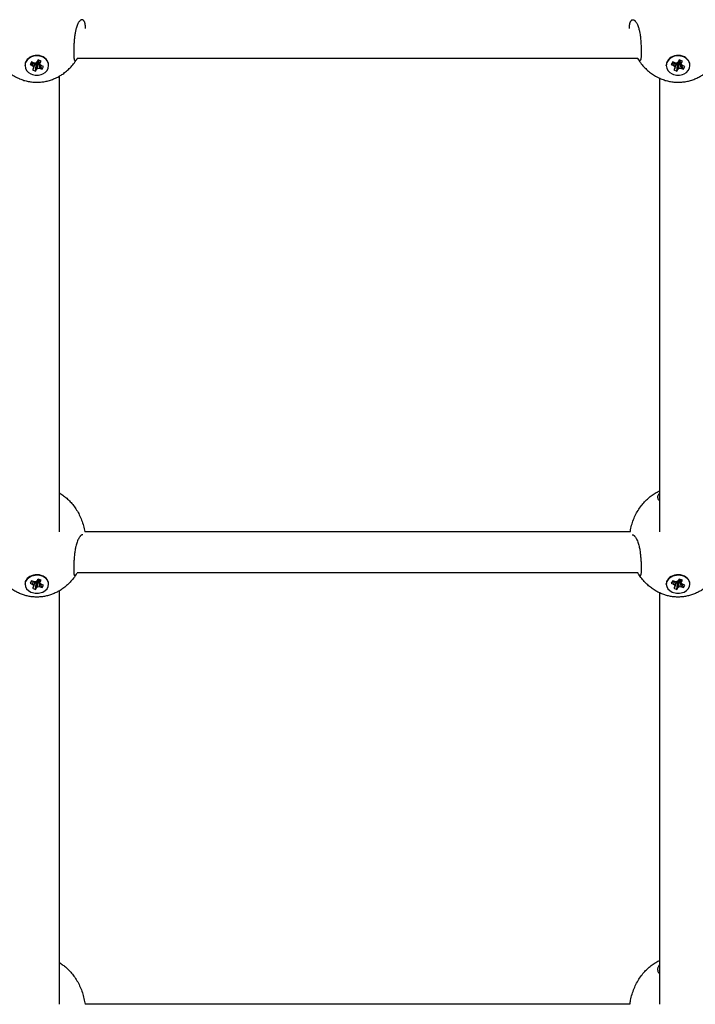
# Model space of a CAD drawing. Units: millimetres. Extents: x -4794 to 4886, y -3778 to 5256.
# Drawn here: x -86 to 177, y -1296 to -912 of the extents above; entities that cross this region are included whole.
import ezdxf

# ---------------------------------------------------------------- set-up
doc = ezdxf.new("R2010")
doc.units = ezdxf.units.MM

msp = doc.modelspace()

# ---------------------------------------------------------------- linework, layer by layer
for p, q in [((-81.9, -928.41), (-82.46, -929.42)), ((-82.46, -929.42), (-81.42, -928.59)), ((-81.1, -928.71), (-81.9, -928.41)), ((-81.66, -929.72), (-80.91, -928.73)), ((-81.14, -930.87), (-80.36, -928.8)), ((-80.25, -928.81), (-81.1, -928.71)), ((-81.01, -930.17), (-80.43, -928.79)), ((-80.27, -931.99), (-79.94, -928.7)), ((-79.69, -928.28), (-80.25, -928.81)), ((-79.94, -928.7), (-80.08, -928.65)), ((-79.83, -928.51), (-79.94, -928.7)), ((-79.91, -931.33), (-79.83, -928.51)), ((-79.67, -928.34), (-79.83, -928.51)), ((-79.33, -927.62), (-79.69, -928.28)), ((-79.41, -928.38), (-79.67, -928.34)), ((-79.35, -930.79), (-79.67, -928.34)), ((-79.41, -927.76), (-79.44, -927.94)), ((-78.6, -929.44), (-79.44, -927.94)), ((-79.17, -928.47), (-79.41, -928.38)), ((-78.5, -930.9), (-79.41, -928.38)), ((-78.47, -928.74), (-79.39, -927.74)), ((-78.1, -928.08), (-79.33, -927.62)), ((-79.16, -928.44), (-79.17, -928.47)), ((-77.7, -931.2), (-79.17, -928.47)), ((-78.6, -929.44), (-78.47, -928.74)), ((-78.47, -928.74), (-78.1, -928.08)), ((154.45, -927.08), (-64.06, -927.08)), ((168.1, -928.41), (167.54, -929.42)), ((167.54, -929.42), (168.58, -928.59)), ((168.9, -928.71), (168.1, -928.41)), ((168.34, -929.72), (169.09, -928.73)), ((168.86, -930.87), (169.64, -928.8)), ((169.75, -928.81), (168.9, -928.71)), ((168.99, -930.17), (169.57, -928.79)), ((169.73, -931.99), (170.06, -928.7)), ((170.31, -928.28), (169.75, -928.81)), ((170.06, -928.7), (169.92, -928.65)), ((170.17, -928.51), (170.06, -928.7)), ((170.09, -931.33), (170.17, -928.51)), ((170.33, -928.34), (170.17, -928.51)), ((170.67, -927.62), (170.31, -928.28)), ((170.59, -928.38), (170.33, -928.34)), ((170.65, -930.79), (170.33, -928.34)), ((170.59, -927.76), (170.56, -927.94)), ((171.4, -929.44), (170.56, -927.94)), ((170.83, -928.47), (170.59, -928.38)), ((171.5, -930.9), (170.59, -928.38)), ((171.53, -928.74), (170.61, -927.74)), ((171.9, -928.08), (170.67, -927.62)), ((170.84, -928.44), (170.83, -928.47)), ((172.3, -931.2), (170.83, -928.47)), ((171.4, -929.44), (171.53, -928.74)), ((171.53, -928.74), (171.9, -928.08)), ((-84.4, -929.8), (-84.4, -929.63)), ((-82.46, -929.42), (-81.66, -929.72)), ((-81.66, -929.72), (-81.01, -930.17)), ((-81.14, -930.87), (-81.5, -931.53)), ((-81.5, -931.53), (-80.27, -931.99)), ((-81.01, -930.17), (-81.14, -930.87)), ((-80.27, -931.99), (-79.91, -931.33)), ((-79.91, -931.33), (-79.35, -930.79)), ((-79.35, -930.79), (-78.5, -930.9)), ((-77.94, -929.89), (-78.6, -929.44)), ((-78.5, -930.9), (-77.7, -931.2)), ((-77.14, -930.19), (-77.94, -929.89)), ((-77.7, -931.2), (-77.14, -930.19)), ((-75.2, -929.8), (-75.2, -929.63)), ((165.6, -929.8), (165.6, -929.63)), ((167.54, -929.42), (168.34, -929.72)), ((168.34, -929.72), (168.99, -930.17)), ((168.86, -930.87), (168.5, -931.53)), ((168.5, -931.53), (169.73, -931.99)), ((168.99, -930.17), (168.86, -930.87)), ((169.73, -931.99), (170.09, -931.33)), ((170.09, -931.33), (170.65, -930.79)), ((170.65, -930.79), (171.5, -930.9)), ((172.06, -929.89), (171.4, -929.44)), ((171.5, -930.9), (172.3, -931.2)), ((172.86, -930.19), (172.06, -929.89)), ((172.3, -931.2), (172.86, -930.19)), ((174.8, -929.8), (174.8, -929.63)), ((-70.99, -1111.55), (-70.99, -933.92)), ((163.01, -1111.55), (163.01, -934.75)), ((151.52, -1111.55), (-61.12, -1111.55)), ((154.5, -1127.55), (-64.1, -1127.55)), ((-84.4, -1132.01), (-84.4, -1131.81)), ((-81.9, -1130.72), (-82.46, -1131.65)), ((-82.46, -1131.65), (-81.59, -1130.82)), ((-82.46, -1131.65), (-81.66, -1131.92)), ((-81.1, -1130.99), (-81.9, -1130.72)), ((-81.66, -1131.92), (-81.04, -1131)), ((-81.66, -1131.92), (-81.01, -1132.35)), ((-81.14, -1132.99), (-80.47, -1131.07)), ((-81.01, -1132.35), (-81.14, -1132.99)), ((-80.25, -1131.09), (-81.1, -1130.99)), ((-81.01, -1132.35), (-80.52, -1131.06)), ((-80.27, -1134.02), (-79.97, -1130.84)), ((-79.69, -1130.6), (-80.25, -1131.09)), ((-79.91, -1133.42), (-79.84, -1130.73)), ((-79.33, -1129.99), (-79.69, -1130.6)), ((-79.35, -1132.92), (-79.64, -1130.5)), ((-79.41, -1130.3), (-79.51, -1130.29)), ((-78.5, -1133.02), (-79.41, -1130.3)), ((-79.21, -1130.37), (-79.41, -1130.3)), ((-78.6, -1131.67), (-79.37, -1130.05)), ((-78.1, -1130.41), (-79.33, -1129.99)), ((-78.47, -1131.02), (-79.15, -1130.05)), ((-78.6, -1131.67), (-78.47, -1131.02)), ((-77.94, -1132.09), (-78.6, -1131.67)), ((-77.7, -1133.3), (-78.49, -1131.73)), ((-78.47, -1131.02), (-78.1, -1130.41)), ((-77.14, -1132.36), (-77.94, -1132.09)), ((-75.2, -1132.01), (-75.2, -1131.81)), ((165.6, -1132.01), (165.6, -1131.81)), ((168.1, -1130.72), (167.54, -1131.65)), ((167.54, -1131.65), (168.41, -1130.82)), ((167.54, -1131.65), (168.34, -1131.92)), ((168.9, -1130.99), (168.1, -1130.72)), ((168.34, -1131.92), (168.96, -1131)), ((168.34, -1131.92), (168.99, -1132.35)), ((168.86, -1132.99), (169.53, -1131.07)), ((168.99, -1132.35), (168.86, -1132.99)), ((169.75, -1131.09), (168.9, -1130.99)), ((168.99, -1132.35), (169.48, -1131.06)), ((169.73, -1134.02), (170.03, -1130.84)), ((170.31, -1130.6), (169.75, -1131.09)), ((170.09, -1133.42), (170.16, -1130.73)), ((170.67, -1129.99), (170.31, -1130.6)), ((170.65, -1132.92), (170.36, -1130.5)), ((170.59, -1130.3), (170.49, -1130.29)), ((171.5, -1133.02), (170.59, -1130.3)), ((170.79, -1130.37), (170.59, -1130.3)), ((171.4, -1131.67), (170.63, -1130.05)), ((171.9, -1130.41), (170.67, -1129.99)), ((171.53, -1131.02), (170.85, -1130.05)), ((171.4, -1131.67), (171.53, -1131.02)), ((172.06, -1132.09), (171.4, -1131.67)), ((172.3, -1133.3), (171.51, -1131.73)), ((171.53, -1131.02), (171.9, -1130.41)), ((172.86, -1132.36), (172.06, -1132.09)), ((174.8, -1132.01), (174.8, -1131.81)), ((-81.14, -1132.99), (-81.5, -1133.6)), ((-81.5, -1133.6), (-80.27, -1134.02)), ((-80.27, -1134.02), (-79.91, -1133.42)), ((-79.91, -1133.42), (-79.35, -1132.92)), ((-79.35, -1132.92), (-78.5, -1133.02)), ((-78.5, -1133.02), (-77.7, -1133.3)), ((-77.7, -1133.3), (-77.14, -1132.36)), ((-70.99, -1295.77), (-70.99, -1134.54)), ((163.01, -1295.77), (163.01, -1135.4)), ((168.86, -1132.99), (168.5, -1133.6)), ((168.5, -1133.6), (169.73, -1134.02)), ((169.73, -1134.02), (170.09, -1133.42)), ((170.09, -1133.42), (170.65, -1132.92)), ((170.65, -1132.92), (171.5, -1133.02)), ((171.5, -1133.02), (172.3, -1133.3)), ((172.3, -1133.3), (172.86, -1132.36)), ((151.41, -1295.77), (-61.02, -1295.77))]:
    msp.add_line(p, q)
for centre, ratio, start_param, end_param in [((-79.8, -929.63), 0.821934, 5.854611, 6.283185), ((-79.8, -929.8), 0.821934, 5.854611, 6.283185), ((-79.8, -929.63), 0.821934, 3.141593, 5.854611), ((-79.8, -929.8), 0.821934, 3.141593, 5.854611), ((170.2, -929.63), 0.821934, 5.854611, 6.283185), ((170.2, -929.8), 0.821934, 5.854611, 6.283185), ((170.2, -929.63), 0.821934, 3.141593, 5.854611), ((170.2, -929.8), 0.821934, 3.141593, 5.854611), ((-79.8, -929.8), 0.821934, 0, 3.141593), ((170.2, -929.8), 0.821934, 0, 3.141593), ((-79.8, -1131.81), 0.758703, 3.141593, 5.854611), ((-79.8, -1132.01), 0.758703, 3.141593, 5.854611), ((170.2, -1131.81), 0.758703, 3.141593, 5.854611), ((170.2, -1132.01), 0.758703, 3.141593, 5.854611), ((-79.8, -1131.81), 0.758703, 5.854611, 6.283185), ((-79.8, -1132.01), 0.758703, 5.854611, 6.283185), ((-79.8, -1132.01), 0.758703, 0, 3.141593), ((170.2, -1131.81), 0.758703, 5.854611, 6.283185), ((170.2, -1132.01), 0.758703, 5.854611, 6.283185), ((170.2, -1132.01), 0.758703, 0, 3.141593)]:
    msp.add_ellipse(centre, major_axis=(-4.6, 0), ratio=ratio, start_param=start_param, end_param=end_param)
for points, knots in [([(-62.18, -911.92), (-62.3, -911.92), (-62.51, -911.97), (-62.81, -912.15), (-63.08, -912.39), (-63.37, -912.74), (-63.66, -913.21), (-63.97, -913.83), (-64.24, -914.55), (-64.46, -915.27), (-64.64, -915.94), (-64.78, -916.61), (-64.91, -917.32), (-65.02, -918.07), (-65.12, -918.85), (-65.2, -919.65), (-65.27, -920.48), (-65.33, -921.31), (-65.36, -922.12), (-65.39, -922.91), (-65.41, -923.67), (-65.41, -924.39), (-65.41, -925.06), (-65.4, -925.67), (-65.37, -926.22), (-65.34, -926.7), (-65.29, -927.1), (-65.23, -927.42), (-65.16, -927.65), (-65.08, -927.79), (-64.99, -927.89), (-64.92, -927.92), (-64.87, -927.92)], [0, 0, 0, 0, 1.606605, 2.653131, 3.78603, 5.005457, 6.204148, 7.67155, 9.148777, 10.346223, 11.30969, 12.298041, 13.305826, 14.308115, 15.332912, 16.385638, 17.465212, 18.54372, 19.620937, 20.697948, 21.774659, 22.851288, 23.92747, 25.003288, 26.077833, 27.15146, 28.222317, 29.291309, 30.267901, 31.153856, 31.859073, 33, 33, 33, 33]), ([(-60.8, -915.36), (-60.8, -915.1), (-60.82, -914.61), (-60.88, -914.03), (-60.95, -913.61), (-61.01, -913.35), (-61.1, -913.05), (-61.21, -912.74), (-61.39, -912.42), (-61.57, -912.19), (-61.83, -911.98), (-62.04, -911.92), (-62.18, -911.92)], [0, 0, 0, 0, 1.559283, 3.120117, 4.05581, 4.783494, 5.337765, 6.826823, 7.99932, 9.437386, 10.66357, 13, 13, 13, 13]), ([(151.2, -915.36), (151.2, -915.1), (151.21, -914.61), (151.27, -914.03), (151.35, -913.61), (151.41, -913.35), (151.49, -913.05), (151.61, -912.74), (151.78, -912.42), (151.97, -912.19), (152.23, -911.98), (152.43, -911.92), (152.57, -911.92)], [0, 0, 0, 0, 1.559416, 3.120121, 4.05581, 4.783494, 5.337765, 6.826823, 7.99932, 9.437386, 10.66357, 13, 13, 13, 13]), ([(152.57, -911.92), (152.69, -911.92), (152.92, -911.97), (153.21, -912.15), (153.43, -912.35), (153.65, -912.6), (153.88, -912.91), (154.13, -913.34), (154.38, -913.86), (154.63, -914.52), (154.85, -915.24), (155.03, -915.93), (155.17, -916.58), (155.3, -917.28), (155.42, -918.03), (155.54, -918.98), (155.63, -919.93), (155.7, -920.98), (155.75, -921.89), (155.78, -922.73), (155.8, -923.58), (155.81, -924.14), (155.81, -924.48)], [0, 0, 0, 0, 1.583038, 2.853942, 3.60806, 4.390733, 5.598742, 6.488057, 7.670546, 9.053007, 10.266853, 11.317163, 12.303607, 13.135981, 14.310761, 15.33642, 16.924206, 18.003164, 19.388699, 20.525197, 21.404595, 23, 23, 23, 23]), ([(155.81, -924.48), (155.81, -924.76), (155.8, -925.36), (155.78, -926.08), (155.74, -926.65), (155.69, -927.06), (155.63, -927.39), (155.56, -927.65), (155.45, -927.84), (155.35, -927.91), (155.28, -927.92), (155.27, -927.92)], [0, 0, 0, 0, 1.619168, 3.56267, 4.857314, 6.147183, 7.401781, 8.599489, 9.979297, 11.509132, 12, 12, 12, 12]), ([(-95.56, -927.07), (-95.55, -927.08), (-95.55, -927.08), (-95.51, -927.16), (-95.46, -927.23), (-95.03, -927.91), (-94.62, -928.5), (-93.74, -929.61), (-93.29, -930.14), (-92.33, -931.12), (-91.84, -931.58), (-90.83, -932.43), (-90.31, -932.83), (-89.25, -933.55), (-88.71, -933.87), (-87.77, -934.38), (-87.38, -934.56), (-86.83, -934.82), (-86.67, -934.89), (-85.96, -935.19), (-85.4, -935.39), (-84.28, -935.73), (-83.71, -935.87), (-82.57, -936.09), (-82, -936.18), (-80.84, -936.28), (-80.26, -936.31), (-79.08, -936.3), (-78.49, -936.27), (-77.32, -936.14), (-76.74, -936.04), (-75.61, -935.8), (-75.05, -935.65), (-73.95, -935.3), (-73.4, -935.09), (-72.32, -934.63), (-71.79, -934.36), (-71.18, -934.02), (-71.08, -933.97), (-70.56, -933.65), (-70.13, -933.4), (-69.2, -932.76), (-68.7, -932.37), (-67.72, -931.55), (-67.25, -931.1), (-66.33, -930.15), (-65.89, -929.64), (-65.04, -928.57), (-64.64, -928), (-64.19, -927.31), (-64.12, -927.2), (-64.05, -927.08), (-64.05, -927.08), (-64.05, -927.07)], [4.387113, 4.387113, 4.387113, 4.387113, 4.3949, 4.3949, 4.524185, 4.524185, 5.58951, 5.58951, 6.622984, 6.622984, 7.619595, 7.619595, 8.578831, 8.578831, 9.50243, 9.50243, 10.136608, 10.136608, 10.394468, 10.394468, 11.261252, 11.261252, 12.111106, 12.111106, 12.954215, 12.954215, 13.802673, 13.802673, 14.667068, 14.667068, 15.51402, 15.51402, 16.358124, 16.358124, 17.210195, 17.210195, 18.079741, 18.079741, 18.235744, 18.235744, 18.97451, 18.97451, 19.900344, 19.900344, 20.861007, 20.861007, 21.858131, 21.858131, 22.891326, 22.891326, 23.086948, 23.086948, 23.09467, 23.09467, 23.09467, 23.09467]), ([(-64.87, -927.92), (-64.84, -927.92), (-64.78, -927.91), (-64.67, -927.85), (-64.54, -927.74), (-64.37, -927.55), (-64.21, -927.33), (-64.09, -927.15), (-64.05, -927.07)], [0, 0, 0, 0, 1.365328, 2.58049, 4.250741, 5.797176, 7.78155, 9, 9, 9, 9]), ([(154.44, -927.07), (154.45, -927.08), (154.45, -927.08), (154.49, -927.16), (154.54, -927.23), (154.97, -927.91), (155.38, -928.5), (156.26, -929.61), (156.71, -930.14), (157.67, -931.12), (158.16, -931.58), (159.17, -932.43), (159.69, -932.83), (160.75, -933.55), (161.29, -933.87), (162.23, -934.38), (162.62, -934.56), (163.17, -934.82), (163.33, -934.89), (164.04, -935.19), (164.6, -935.39), (165.72, -935.73), (166.29, -935.87), (167.43, -936.09), (168, -936.18), (169.16, -936.28), (169.74, -936.31), (170.92, -936.3), (171.51, -936.27), (172.68, -936.14), (173.26, -936.04), (174.39, -935.8), (174.95, -935.65), (176.05, -935.3), (176.6, -935.09), (177.68, -934.63), (178.21, -934.36), (178.82, -934.02), (178.92, -933.97), (179.44, -933.65), (179.87, -933.4), (180.8, -932.76), (181.3, -932.37), (182.28, -931.55), (182.75, -931.1), (183.67, -930.15), (184.11, -929.64), (184.96, -928.57), (185.36, -928), (185.81, -927.31), (185.88, -927.2), (185.95, -927.08), (185.95, -927.08), (185.95, -927.07)], [4.387113, 4.387113, 4.387113, 4.387113, 4.3949, 4.3949, 4.524185, 4.524185, 5.58951, 5.58951, 6.622984, 6.622984, 7.619595, 7.619595, 8.578831, 8.578831, 9.50243, 9.50243, 10.136608, 10.136608, 10.394468, 10.394468, 11.261252, 11.261252, 12.111106, 12.111106, 12.954215, 12.954215, 13.802673, 13.802673, 14.667068, 14.667068, 15.51402, 15.51402, 16.358124, 16.358124, 17.210195, 17.210195, 18.079741, 18.079741, 18.235744, 18.235744, 18.97451, 18.97451, 19.900344, 19.900344, 20.861007, 20.861007, 21.858131, 21.858131, 22.891326, 22.891326, 23.086948, 23.086948, 23.09467, 23.09467, 23.09467, 23.09467]), ([(155.27, -927.92), (155.23, -927.92), (155.17, -927.91), (155.04, -927.84), (154.9, -927.71), (154.7, -927.47), (154.54, -927.23), (154.44, -927.07)], [0, 0, 0, 0, 1.295127, 2.462773, 4.070361, 5.673365, 8, 8, 8, 8]), ([(-70.99, -1096.43), (-70.91, -1096.48), (-70.84, -1096.53), (-70.28, -1096.87), (-69.81, -1097.18), (-68.95, -1097.83), (-68.54, -1098.16), (-67.67, -1098.92), (-67.21, -1099.37), (-66.32, -1100.32), (-65.88, -1100.83), (-65.05, -1101.91), (-64.65, -1102.49), (-63.9, -1103.69), (-63.55, -1104.33), (-62.9, -1105.64), (-62.6, -1106.33), (-62.06, -1107.74), (-61.83, -1108.47), (-61.43, -1109.96), (-61.26, -1110.72), (-61.13, -1111.51), (-61.13, -1111.53), (-61.12, -1111.55)], [20.905293, 20.905293, 20.905293, 20.905293, 21.041247, 21.041247, 21.896101, 21.896101, 22.687342, 22.687342, 23.664367, 23.664367, 24.689754, 24.689754, 25.761837, 25.761837, 26.876965, 26.876965, 28.029814, 28.029814, 29.214116, 29.214116, 30.422864, 30.422864, 30.45039, 30.45039, 30.45039, 30.45039]), ([(151.52, -1111.55), (151.56, -1111.28), (151.61, -1111.01), (151.82, -1109.98), (152.01, -1109.21), (152.47, -1107.72), (152.73, -1106.99), (153.32, -1105.57), (153.65, -1104.89), (154.37, -1103.57), (154.75, -1102.94), (155.57, -1101.74), (156.01, -1101.17), (156.91, -1100.1), (157.38, -1099.6), (158.35, -1098.67), (158.84, -1098.23), (159.85, -1097.44), (160.36, -1097.08), (161.38, -1096.43), (161.9, -1096.13), (162.62, -1095.76), (162.81, -1095.67), (163.01, -1095.58)], [2.049808, 2.049808, 2.049808, 2.049808, 2.467885, 2.467885, 3.68794, 3.68794, 4.888256, 4.888256, 6.06107, 6.06107, 7.199033, 7.199033, 8.295566, 8.295566, 9.345376, 9.345376, 10.345414, 10.345414, 11.295133, 11.295133, 12.196745, 12.196745, 12.520079, 12.520079, 12.520079, 12.520079]), ([(163.01, -1096.49), (162.89, -1096.61), (162.74, -1096.78), (162.55, -1097.03), (162.41, -1097.27), (162.29, -1097.54), (162.21, -1097.81), (162.2, -1097.99), (162.2, -1098.08)], [0, 0, 0, 0, 1.916142, 2.905339, 4.297846, 5.913902, 7.401016, 9, 9, 9, 9]), ([(162.2, -1098.08), (162.2, -1098.29), (162.28, -1098.66), (162.59, -1099.12), (162.87, -1099.38), (163.01, -1099.48)], [0, 0, 0, 0, 2.394492, 4.453215, 6, 6, 6, 6]), ([(-61.93, -1112.7), (-62.02, -1112.7), (-62.18, -1112.73), (-62.39, -1112.84), (-62.56, -1112.95), (-62.76, -1113.12), (-62.97, -1113.35), (-63.2, -1113.67), (-63.47, -1114.11), (-63.78, -1114.73), (-64.09, -1115.51), (-64.36, -1116.37), (-64.58, -1117.2), (-64.75, -1117.98), (-64.89, -1118.77), (-65.01, -1119.59), (-65.12, -1120.42), (-65.2, -1121.26), (-65.27, -1122.09), (-65.33, -1122.9), (-65.36, -1123.69), (-65.39, -1124.45), (-65.41, -1125.16), (-65.41, -1125.83), (-65.41, -1126.45), (-65.4, -1127), (-65.37, -1127.48), (-65.34, -1127.88), (-65.29, -1128.2), (-65.23, -1128.43), (-65.17, -1128.58), (-65.1, -1128.68), (-65.04, -1128.7), (-65, -1128.7)], [0, 0, 0, 0, 1.37228, 2.073181, 2.826521, 3.642595, 4.555472, 5.502948, 6.685292, 8.070767, 9.713787, 11.180509, 12.46804, 13.547392, 14.652244, 15.777763, 16.898381, 18.012252, 19.124262, 20.233873, 21.342959, 22.451488, 23.559997, 24.668356, 25.776589, 26.884257, 27.991481, 29.097262, 30.202033, 31.210133, 32.122437, 32.843522, 34, 34, 34, 34]), ([(152.32, -1112.7), (152.42, -1112.7), (152.57, -1112.73), (152.79, -1112.84), (152.96, -1112.95), (153.15, -1113.12), (153.36, -1113.35), (153.6, -1113.67), (153.87, -1114.11), (154.18, -1114.73), (154.49, -1115.51), (154.76, -1116.37), (154.97, -1117.2), (155.14, -1117.98), (155.29, -1118.77), (155.41, -1119.59), (155.51, -1120.42), (155.6, -1121.26), (155.67, -1122.09), (155.72, -1122.9), (155.76, -1123.66), (155.78, -1124.34), (155.8, -1124.89), (155.81, -1125.41), (155.81, -1125.73), (155.81, -1125.91)], [0, 0, 0, 0, 1.437401, 2.171563, 2.960652, 3.815452, 4.77165, 5.764088, 7.00254, 8.453762, 10.17475, 11.711074, 13.059704, 14.190277, 15.347559, 16.526489, 17.700286, 18.867015, 20.03179, 21.194062, 22.355796, 23.396934, 24.317796, 24.998143, 26, 26, 26, 26]), ([(-64.47, -1128.19), (-64.69, -1128.53), (-64.92, -1128.87), (-65.58, -1129.77), (-66.03, -1130.32), (-66.93, -1131.33), (-67.39, -1131.79), (-68.32, -1132.64), (-68.79, -1133.03), (-69.74, -1133.75), (-70.23, -1134.08), (-70.82, -1134.44), (-70.9, -1134.49), (-71.4, -1134.77), (-71.81, -1135.01), (-72.73, -1135.46), (-73.24, -1135.68), (-74.26, -1136.07), (-74.78, -1136.24), (-75.82, -1136.53), (-76.34, -1136.64), (-77.37, -1136.83), (-77.9, -1136.9), (-78.94, -1136.98), (-79.47, -1137), (-80.52, -1136.99), (-81.06, -1136.96), (-82.1, -1136.85), (-82.62, -1136.77), (-83.65, -1136.56), (-84.16, -1136.43), (-85.17, -1136.13), (-85.67, -1135.95), (-86.44, -1135.64), (-86.72, -1135.52), (-87.21, -1135.29), (-87.44, -1135.19), (-88.16, -1134.81), (-88.65, -1134.53), (-89.63, -1133.91), (-90.12, -1133.56), (-91.07, -1132.82), (-91.55, -1132.41), (-92.47, -1131.53), (-92.92, -1131.06), (-93.79, -1130.06), (-94.21, -1129.52), (-94.79, -1128.71), (-94.96, -1128.45), (-95.14, -1128.19)], [39.412622, 39.412622, 39.412622, 39.412622, 40.044727, 40.044727, 41.126957, 41.126957, 42.119971, 42.119971, 43.046887, 43.046887, 43.941051, 43.941051, 44.094824, 44.094824, 44.805992, 44.805992, 45.646134, 45.646134, 46.466689, 46.466689, 47.266204, 47.266204, 48.054221, 48.054221, 48.844134, 48.844134, 49.646039, 49.646039, 50.433824, 50.433824, 51.222667, 51.222667, 52.02521, 52.02521, 52.480105, 52.480105, 52.85235, 52.85235, 53.713295, 53.713295, 54.615256, 54.615256, 55.563104, 55.563104, 56.559146, 56.559146, 57.603151, 57.603151, 58.087441, 58.087441, 58.087441, 58.087441]), ([(-65, -1128.7), (-64.96, -1128.7), (-64.9, -1128.68), (-64.8, -1128.61), (-64.68, -1128.49), (-64.57, -1128.35), (-64.49, -1128.23), (-64.47, -1128.19)], [0, 0, 0, 0, 1.997045, 3.517454, 5.037138, 7.026863, 8, 8, 8, 8]), ([(-64.47, -1128.19), (-64.42, -1128.12), (-64.31, -1127.93), (-64.18, -1127.7), (-64.1, -1127.55)], [0, 0, 0, 0, 1.84465, 5, 5, 5, 5]), ([(154.86, -1128.19), (154.8, -1128.08), (154.68, -1127.88), (154.55, -1127.65), (154.5, -1127.55)], [0, 0, 0, 0, 2.966312, 5, 5, 5, 5]), ([(185.53, -1128.19), (185.31, -1128.53), (185.08, -1128.87), (184.42, -1129.77), (183.97, -1130.32), (183.07, -1131.33), (182.61, -1131.79), (181.68, -1132.64), (181.21, -1133.03), (180.26, -1133.75), (179.77, -1134.08), (179.18, -1134.44), (179.1, -1134.49), (178.6, -1134.77), (178.19, -1135.01), (177.27, -1135.46), (176.76, -1135.68), (175.74, -1136.07), (175.22, -1136.24), (174.18, -1136.53), (173.66, -1136.64), (172.63, -1136.83), (172.1, -1136.9), (171.06, -1136.98), (170.53, -1137), (169.48, -1136.99), (168.94, -1136.96), (167.9, -1136.85), (167.38, -1136.77), (166.35, -1136.56), (165.84, -1136.43), (164.83, -1136.13), (164.33, -1135.95), (163.56, -1135.64), (163.28, -1135.52), (162.79, -1135.29), (162.56, -1135.19), (161.84, -1134.81), (161.35, -1134.53), (160.37, -1133.91), (159.88, -1133.56), (158.93, -1132.82), (158.45, -1132.41), (157.53, -1131.53), (157.08, -1131.06), (156.21, -1130.06), (155.79, -1129.52), (155.21, -1128.71), (155.04, -1128.45), (154.86, -1128.19)], [39.412622, 39.412622, 39.412622, 39.412622, 40.044727, 40.044727, 41.126957, 41.126957, 42.119971, 42.119971, 43.046887, 43.046887, 43.941051, 43.941051, 44.094824, 44.094824, 44.805992, 44.805992, 45.646134, 45.646134, 46.466689, 46.466689, 47.266204, 47.266204, 48.054221, 48.054221, 48.844134, 48.844134, 49.646039, 49.646039, 50.433824, 50.433824, 51.222667, 51.222667, 52.02521, 52.02521, 52.480105, 52.480105, 52.85235, 52.85235, 53.713295, 53.713295, 54.615256, 54.615256, 55.563104, 55.563104, 56.559146, 56.559146, 57.603151, 57.603151, 58.087441, 58.087441, 58.087441, 58.087441]), ([(155.39, -1128.7), (155.36, -1128.7), (155.29, -1128.68), (155.18, -1128.6), (155.07, -1128.48), (154.96, -1128.34), (154.89, -1128.22), (154.86, -1128.19)], [0, 0, 0, 0, 2.133456, 3.706735, 5.215859, 7.101753, 8, 8, 8, 8]), ([(155.81, -1125.91), (155.81, -1126.18), (155.8, -1126.73), (155.78, -1127.32), (155.75, -1127.75), (155.71, -1128.04), (155.67, -1128.3), (155.6, -1128.52), (155.51, -1128.67), (155.43, -1128.7), (155.39, -1128.7)], [0, 0, 0, 0, 1.66415, 3.661603, 4.696351, 5.686854, 6.833742, 8.114299, 9.590199, 11, 11, 11, 11]), ([(-70.99, -1279.53), (-70.75, -1279.68), (-70.52, -1279.83), (-69.84, -1280.29), (-69.4, -1280.61), (-68.58, -1281.27), (-68.19, -1281.61), (-67.51, -1282.25), (-67.21, -1282.55), (-66.46, -1283.35), (-66.03, -1283.86), (-65.2, -1284.95), (-64.8, -1285.52), (-64.04, -1286.74), (-63.68, -1287.38), (-63.02, -1288.72), (-62.71, -1289.42), (-62.16, -1290.85), (-61.92, -1291.6), (-61.5, -1293.12), (-61.32, -1293.9), (-61.12, -1295.05), (-61.06, -1295.41), (-61.02, -1295.77)], [22.459403, 22.459403, 22.459403, 22.459403, 22.908903, 22.908903, 23.78637, 23.78637, 24.616831, 24.616831, 25.304447, 25.304447, 26.390403, 26.390403, 27.535462, 27.535462, 28.734023, 28.734023, 29.97889, 29.97889, 31.261955, 31.261955, 32.574621, 32.574621, 33.17285, 33.17285, 33.17285, 33.17285]), ([(151.41, -1295.77), (151.49, -1295.25), (151.57, -1294.73), (151.82, -1293.42), (152.02, -1292.63), (152.48, -1291.09), (152.74, -1290.34), (153.34, -1288.88), (153.67, -1288.18), (154.39, -1286.82), (154.77, -1286.18), (155.6, -1284.95), (156.03, -1284.36), (156.93, -1283.27), (157.4, -1282.76), (158.36, -1281.81), (158.84, -1281.37), (159.83, -1280.58), (160.33, -1280.21), (161.32, -1279.56), (161.82, -1279.27), (162.55, -1278.88), (162.78, -1278.76), (163.01, -1278.66)], [1.827363, 1.827363, 1.827363, 1.827363, 2.692118, 2.692118, 4.021637, 4.021637, 5.328197, 5.328197, 6.602412, 6.602412, 7.835017, 7.835017, 9.017165, 9.017165, 10.141023, 10.141023, 11.200714, 11.200714, 12.193728, 12.193728, 13.121417, 13.121417, 13.529922, 13.529922, 13.529922, 13.529922]), ([(163.01, -1280.31), (162.89, -1280.45), (162.74, -1280.65), (162.55, -1280.96), (162.41, -1281.24), (162.29, -1281.57), (162.21, -1281.9), (162.2, -1282.11), (162.2, -1282.23)], [0, 0, 0, 0, 1.916142, 2.905339, 4.297846, 5.913902, 7.401016, 9, 9, 9, 9]), ([(162.2, -1282.23), (162.2, -1282.48), (162.28, -1282.94), (162.59, -1283.52), (162.87, -1283.84), (163.01, -1283.98)], [0, 0, 0, 0, 2.394492, 4.453215, 6, 6, 6, 6])]:
    msp.add_open_spline(points, degree=3, knots=knots)

doc.saveas('drawing.dxf')
